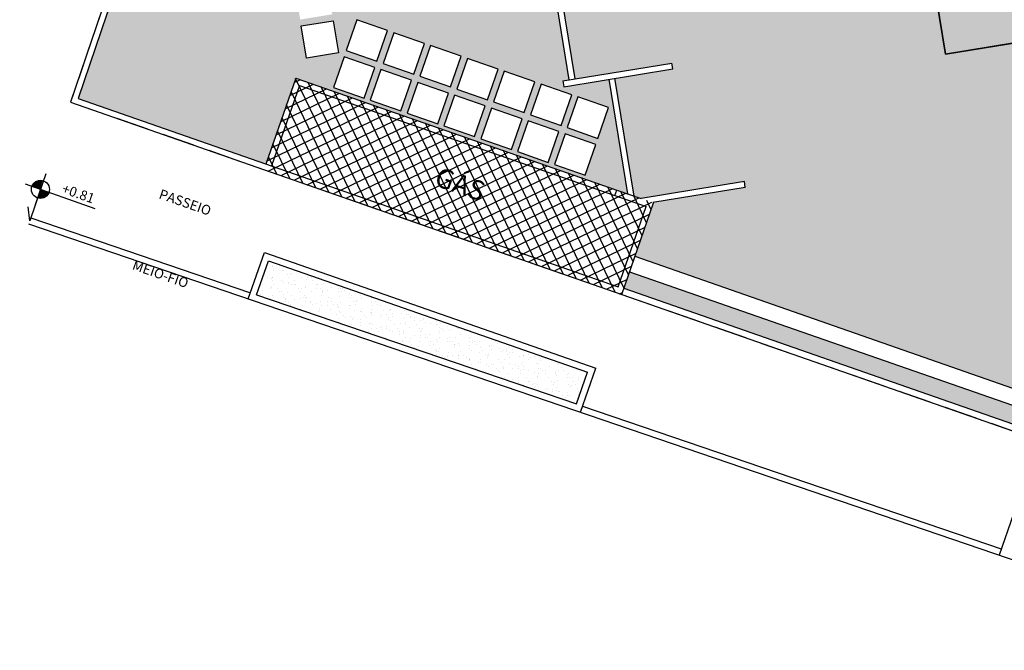
# Model space of a CAD drawing. Extents: x 558015 to 558093, y 9584157 to 9584264.
# Drawn here: x 558021 to 558036, y 9584183 to 9584193 of the extents above; entities that cross this region are included whole.
import ezdxf
from ezdxf.enums import TextEntityAlignment as Align

# ---------------------------------------------------------------- set-up
doc = ezdxf.new("R2010")
doc.units = 0
doc.header["$MEASUREMENT"] = 0
doc.linetypes.add('DASHED2', pattern=[0.375, 0.25, -0.125])
doc.layers.get('0').update_dxf_attribs({"linetype": 'CONTINUOUS'})
for name, color, linetype in [('BL-GRAMA', 74, 'CONTINUOUS'), ('BL-MANCHA', 254, 'CONTINUOUS'), ('HATCH', 8, 'CONTINUOUS'), ('PROJEÇÃO', 1, 'DASHED2'), ('PVISTA', 1, 'CONTINUOUS'), ('TXT', 2, 'CONTINUOUS'), ('TXT_NÍVEIS', 2, 'CONTINUOUS')]:
    doc.layers.add(name, color=color, linetype=linetype)
doc.styles.add('ROMANS', font='romans.shx')

# ---------------------------------------------------------------- blocks, each defined once
blk = doc.blocks.new('NÍVEL')
at = {"color": 0}
for p, q in [((0, 0.004500000000000171), (0, -0.004500000000000171)), ((-0.004500000000000171, 0), (0.01598592343623197, 0)), ((-0.002099999999998658, 0), (-0.002099999999998658, 0.001356465996636302)), ((-0.001799999999995805, 0), (-0.001799999999995805, 0.001734935157294615)), ((-0.001499999999992951, 0), (-0.001499999999992951, 0.002000000000002444)), ((-0.001199999999997203, 0), (-0.001199999999997203, 0.002193171219950329)), ((-0.0008999999999943498, 0), (-0.0009000000000014552, 0.002332380757941621)), ((-0.0005999999999986017, 0), (-0.0005999999999986017, 0.002426932219904643)), ((-0.0002999999999957481, 0), (-0.0002999999999957481, 0.002481934729203772)), ((0.0002999999999957481, 0), (0.0002999999999957481, -0.002481934729196666)), ((0.0005999999999986017, 0), (0.0005999999999986017, -0.002426932219904643)), ((0.0008999999999943498, 0), (0.0009000000000014552, -0.002332380757941621)), ((0.001199999999997203, 0), (0.001199999999997203, -0.002193171219950329)), ((0.001499999999992951, 0), (0.001499999999992951, -0.002000000000002444)), ((0.001799999999995805, 0), (0.001799999999995805, -0.001734935157294615)), ((0.002099999999998658, 0), (0.002099999999998658, -0.001356465996636302))]:
    blk.add_line(p, q, dxfattribs=at)
blk.add_circle((0, 0), 0.0025, dxfattribs=at)
blk = doc.blocks.new('A$C3C544183')
at = {"layer": 'PVISTA', "color": 0}
for p, q in [((-16.21074649412185, -6.044259669259191), (-23.69100608443841, -20.06548951566219)), ((-16.13122971262783, -6.086415769532323), (-23.56957445619628, -20.02907912991941)), ((-16.06308800727129, -20.97036184184253), (-16.06320716021582, -19.0803618375212)), ((-15.97308800788596, -20.97035616822541), (-15.97320716036484, -19.08035616949201)), ((-23.69100608443841, -20.06548951566219), (-15.80209731450304, -24.35565482638776)), ((-23.56957445619628, -20.02907912991941), (-15.83816490089521, -24.23359283804893)), ((-20.21189595805481, -20.26143011823297), (-20.88074133265764, -21.49132681265473)), ((-20.21189595805481, -20.26143011823297), (-15.61735333083197, -22.76004534028471)), ((-20.17582837399095, -20.38349210843444), (-20.80167654482648, -21.53432401269674)), ((-20.17582837399095, -20.38349210843444), (-15.66035053413361, -22.83911013230681)), ((-16.16586903389543, -20.97036832384765), (-14.46586903650314, -20.9702611323446)), ((-16.16586903389543, -20.97036832384765), (-16.16586335934699, -21.0603683181107)), ((-16.16586335934699, -21.0603683181107), (-14.46586336195469, -21.06026113033295)), ((-15.45784243568778, -22.84679091721773), (-15.45795506099239, -21.06032368168235)), ((-15.36783934943378, -22.89573661237955), (-15.36795506067574, -21.06031800620258)), ((-14.46586336195469, -21.06026113033295), (-14.46586903650314, -20.9702611323446)), ((-15.66035053506494, -22.83911013416946), (-15.61735333129764, -22.76004534214735)), ((-15.66035053413361, -22.83911013044417), (-15.21231674076989, -23.0827609449625)), ((-15.61735333036631, -22.76004533842206), (-15.26748482184485, -22.95031167939305)), ((-13.65852523734793, -22.950210230425), (-15.26748482184485, -22.95031167939305)), ((-13.65851956512779, -23.04018174111843), (-13.65852523734793, -22.950210230425)), ((-15.83816490089521, -24.23359283804893), (-15.21231674123555, -23.0827609449625)), ((-15.80209731450304, -24.35565482638776), (-15.09025475103408, -23.04669336043298)), ((-13.65851956419647, -23.04021023213863), (-15.10200879862532, -23.04030124470592)), ((-15.10200879862532, -23.04030124470592), (-15.09025475103408, -23.04669336043298)), ((-15.50589436013252, -23.81098629161716), (-4.788223186507821, -29.63949592784047)), ((-15.62533103208989, -24.03061069734395), (-4.907659829594195, -29.85912028327584))]:
    blk.add_line(p, q, dxfattribs=at)

msp = doc.modelspace()

# ---------------------------------------------------------------- hatches: boundary and pattern name
at = {"layer": 'BL-GRAMA'}
h = msp.add_hatch(dxfattribs=at)
h.set_pattern_fill('AR-SAND', color=252, scale=0.1, angle=113.2513888888889, style=0, double=1)
h.set_pattern_definition([(160.0734874120679, (-2638153.647978106, 8668932.96397802), (-0.1589823077931546, -0.1090449714969134), [0, -0.152, 0, -0.17, 0, -0.1625]), (130.0734874120679, (-2638153.647978106, 8668932.96397802), (-0.3331041013336379, -0.002799584738747585), [0, -0.082, 0, -0.137, 0, -0.0525]), (90.07348741206785, (-2638153.581757255, 8668932.860325722), (-0.1681363384630934, 0.2621245644502326), [0, -0.05, 0, -0.18, 0, -0.235]), (80.07348741206786, (-2638153.581757255, 8668932.860325722), (-0.2358059754451677, 0.2060743980807732), [0, -0.025, 0, -0.118, 0, -0.135])])
h.paths.add_polyline_path([(558048.5034337054, 9584189.751184449), (558048.010031939, 9584189.670223344), (558047.9290708345, 9584190.163625106), (558048.4224725994, 9584190.244586209)], flags=16)
h.paths.add_polyline_path([(558047.9114113366, 9584189.654040925), (558047.4180095708, 9584189.573079824), (558047.3370484657, 9584190.066481585), (558047.8304502312, 9584190.147442687)], flags=16)
h.paths.add_polyline_path([(558047.3193889684, 9584189.556897404), (558046.825987202, 9584189.475936301), (558046.7450260981, 9584189.969338065), (558047.238427863, 9584190.050299168)], flags=16)
h.paths.add_polyline_path([(558047.4165422922, 9584188.96481529), (558046.9231405259, 9584188.883854188), (558046.8421794218, 9584189.37725595), (558047.3355811869, 9584189.458217053)], flags=16)
h.paths.add_polyline_path([(558048.0085646615, 9584189.061958814), (558047.5151628947, 9584188.98099771), (558047.4342017907, 9584189.474399474), (558047.9276035551, 9584189.555360574)], flags=16)
h.paths.add_polyline_path([(558048.6005870287, 9584189.159102334), (558048.1071852625, 9584189.078141231), (558048.0262241585, 9584189.571542993), (558048.5196259234, 9584189.652504096)], flags=16)
edge = h.paths.add_edge_path()
edge.add_line((558062.4205038138, 9584184.994251668), (558048.5140509488, 9584182.71147489))
edge.add_line((558048.5140509488, 9584182.71147489), (558047.501713718, 9584188.877688846))
edge.add_line((558047.501713718, 9584188.877688846), (558048.6364692966, 9584189.063940993))
edge.add_line((558048.6364692966, 9584189.063940993), (558048.2067706533, 9584191.68265583))
edge.add_line((558048.2067706533, 9584191.68265583), (558046.4922644368, 9584191.401215637))
edge.add_line((558046.4922644368, 9584191.401215637), (558048.0041959533, 9584182.187042976))
edge.add_line((558048.0041959533, 9584182.187042976), (558059.0001746769, 9584178.354343016))
edge.add_line((558059.0001746769, 9584178.354343016), (558059.0890409402, 9584178.609299457))
edge.add_line((558059.0890409402, 9584178.609299457), (558058.8057560109, 9584178.708039748))
edge.add_line((558058.8057560109, 9584178.708039748), (558058.8320867547, 9584178.783582393))
edge.add_line((558058.8320867547, 9584178.783582393), (558052.9775314255, 9584180.824215118))
edge.add_line((558052.9775314255, 9584180.824215118), (558052.9512006822, 9584180.748672472))
edge.add_line((558052.9512006822, 9584180.748672472), (558052.573487434, 9584180.880326193))
edge.add_line((558052.573487434, 9584180.880326193), (558052.6557710106, 9584181.116396971))
edge.add_line((558052.6557710106, 9584181.116396971), (558053.0334842585, 9584180.984743245))
edge.add_line((558053.0334842585, 9584180.984743245), (558053.0071535131, 9584180.909200598))
edge.add_line((558053.0071535131, 9584180.909200598), (558058.8617088429, 9584178.868567875))
edge.add_line((558058.8617088429, 9584178.868567875), (558058.8880395871, 9584178.944110526))
edge.add_line((558058.8880395871, 9584178.944110526), (558059.1713245168, 9584178.845370235))
edge.add_line((558059.1713245168, 9584178.845370235), (558059.8230104505, 9584180.715050803))
edge.add_arc((558066.5274207507, 9584178.378197165), 7.100000169068392, 141.28797417187, 160.7837600932523, ccw=False)
edge.add_line((558060.9872965986, 9584182.818583047), (558061.8837838152, 9584183.937100798))
edge.add_arc((558059.6209469016, 9584185.750775684), 2.899973704839387, 321.2876542836044, 344.8781477138323)
h.paths.add_polyline_path([(558033.7032490268, 9584199.937322611), (558033.6384552656, 9584200.332039902)], flags=17)
h.paths.add_polyline_path([(558028.2110920297, 9584199.4411256), (558028.2758858002, 9584199.04640828)], flags=17)
h.paths.add_polyline_path([(558027.25318005, 9584190.949906569), (558026.7810387315, 9584191.114474425), (558026.9456065896, 9584191.58661574), (558027.4177479038, 9584191.422047883)], flags=16)
h.paths.add_polyline_path([(558026.1200408934, 9584191.344869433), (558025.6478995747, 9584191.509437291), (558025.812467432, 9584191.981578603), (558026.2846087478, 9584191.81701075)], flags=16)
h.paths.add_polyline_path([(558027.4506614793, 9584191.516476145), (558026.9785201625, 9584191.681044), (558027.1430880211, 9584192.153185315), (558027.6152293333, 9584191.98861746)], flags=16)
h.paths.add_polyline_path([(558026.3175223215, 9584191.91143901), (558025.845381004, 9584192.076006867), (558026.0099488642, 9584192.548148181), (558026.4820901768, 9584192.383580325)], flags=16)
h.paths.add_polyline_path([(558027.9185246027, 9584194.123736132), (558028.4119263681, 9584194.204697236), (558028.4928874729, 9584193.71129547), (558027.9994857067, 9584193.63033437)], flags=16)
h.paths.add_polyline_path([(558026.734360365, 9584193.929429477), (558027.2277621314, 9584194.010390582), (558027.3087232333, 9584193.516988816), (558026.8153214694, 9584193.436027715)], flags=16)
h.paths.add_polyline_path([(558025.5501961258, 9584193.73512282), (558026.043597892, 9584193.816083923), (558026.1245589948, 9584193.32268216), (558025.6311572298, 9584193.241721058)], flags=16)
h.paths.add_polyline_path([(558030.8789351983, 9584194.609502768), (558031.3723369638, 9584194.69046387), (558031.4532980691, 9584194.197062109), (558030.9598963034, 9584194.116101008)], flags=16)
h.paths.add_polyline_path([(558029.6947709606, 9584194.415196113), (558030.188172727, 9584194.496157216), (558030.2691338296, 9584194.002755454), (558029.7757320651, 9584193.921794351)], flags=16)
h.paths.add_polyline_path([(558030.781781875, 9584195.201584883), (558031.2751836394, 9584195.282545984), (558031.3561447448, 9584194.789144222), (558030.8627429784, 9584194.70818312)], flags=16)
h.paths.add_polyline_path([(558025.1524206627, 9584192.453805262), (558025.6458224322, 9584192.534766367), (558025.7267835329, 9584192.0413646), (558025.2333817692, 9584191.960403496)], flags=16)
h.paths.add_polyline_path([(558028.5838006369, 9584191.121513283), (558028.1116593182, 9584191.28608114), (558028.2762271767, 9584191.758222455), (558028.7483684949, 9584191.593654597)], flags=16)
h.paths.add_polyline_path([(558031.3738639954, 9584195.29873821), (558031.8672657609, 9584195.379699314), (558031.9482268663, 9584194.886297552), (558031.4548250999, 9584194.805336447)], flags=16)
h.paths.add_polyline_path([(558031.4710173197, 9584194.706656097), (558031.9644190848, 9584194.787617201), (558032.0453801895, 9584194.294215437), (558031.5519784236, 9584194.213254333)], flags=16)
h.paths.add_polyline_path([(558028.3863192076, 9584190.554943707), (558027.9141778904, 9584190.719511563), (558028.0787457505, 9584191.19165288), (558028.5508870634, 9584191.027085021)], flags=16)
h.paths.add_polyline_path([(558025.0552673351, 9584193.04588738), (558025.5486691042, 9584193.126848483), (558025.629630206, 9584192.633446721), (558025.136228441, 9584192.552485613)], flags=16)
h.paths.add_polyline_path([(558029.1026888419, 9584194.318042789), (558029.5960906113, 9584194.399003891), (558029.6770517121, 9584193.905602127), (558029.1836499476, 9584193.824641021)], flags=16)
h.paths.add_polyline_path([(558030.2868530808, 9584194.512349438), (558030.7802548466, 9584194.593310544), (558030.8612159481, 9584194.09990878), (558030.3678141868, 9584194.018947678)], flags=16)
h.paths.add_polyline_path([(558024.9581140069, 9584193.637969496), (558025.4515157753, 9584193.718930596), (558025.5324768771, 9584193.225528834), (558025.0390751122, 9584193.144567726)], flags=16)
h.paths.add_polyline_path([(558026.1422782454, 9584193.83227615), (558026.6356800146, 9584193.913237253), (558026.7166411158, 9584193.419835491), (558026.2232393511, 9584193.338874385)], flags=16)
h.paths.add_polyline_path([(558027.3264424843, 9584194.026582802), (558027.8198442503, 9584194.107543908), (558027.9008053526, 9584193.614142146), (558027.4074035902, 9584193.533181041)], flags=16)
h.paths.add_polyline_path([(558028.5106067212, 9584194.220889458), (558029.0040084878, 9584194.30185056), (558029.0849695881, 9584193.8084488), (558028.5915678259, 9584193.727487698)], flags=16)
h.paths.add_polyline_path([(558026.8840918988, 9584191.713957576), (558026.4119505823, 9584191.878525434), (558026.5765184409, 9584192.350666748), (558027.048659757, 9584192.186098892)], flags=16)
h.paths.add_polyline_path([(558028.0172310573, 9584191.318994712), (558027.545089739, 9584191.48356257), (558027.7096575976, 9584191.955703886), (558028.1817989156, 9584191.791136026)], flags=16)
h.paths.add_polyline_path([(558026.68661047, 9584191.147388), (558026.2144691524, 9584191.311955856), (558026.3790370111, 9584191.784097172), (558026.8511783252, 9584191.619529314)], flags=16)
h.paths.add_polyline_path([(558027.819749628, 9584190.752425136), (558027.3476083108, 9584190.916992992), (558027.5121761713, 9584191.389134308), (558027.9843174837, 9584191.22456645)], flags=16)
edge = h.paths.add_edge_path(flags=16)
edge.add_arc((558026.1437976422, 9584199.470390597), 1.074138014693744, 0, 360)
edge = h.paths.add_edge_path(flags=16)
edge.add_line((558035.4803894113, 9584200.837258354), (558035.456389117, 9584200.983350221))
edge.add_arc((558035.6024809856, 9584201.00735051), 0.1480501533788683, 113.80685553101301, 189.3293418071429, ccw=False)
edge.add_line((558035.5427198346, 9584201.14280328), (558035.4154961099, 9584201.917225156))
edge.add_line((558035.4154961099, 9584201.917225156), (558034.9041745828, 9584201.83322414))
edge.add_line((558034.9041745828, 9584201.83322414), (558035.031398312, 9584201.05880225))
edge.add_arc((558035.0181135302, 9584200.911349349), 0.1480501393036606, 9.329343431395102, 84.8518313038494, ccw=False)
edge.add_line((558035.1642053842, 9584200.93534964), (558035.1882056766, 9584200.789257783))
edge.add_arc((558035.0421138103, 9584200.765257485), 0.1480501527059939, -170.67065449752272, 9.329345502477281, ccw=False)
edge.add_line((558034.8960219439, 9584200.741257187), (558034.8720216574, 9584200.887349056))
edge.add_arc((558035.0181135169, 9584200.911349349), 0.148050145022485, 113.80685335368989, 189.3293437994438, ccw=False)
edge.add_line((558034.9583523748, 9584201.046802113), (558034.8311286486, 9584201.821223991))
edge.add_line((558034.8311286486, 9584201.821223991), (558034.5521998025, 9584201.775400948))
edge.add_line((558034.5521998025, 9584201.775400948), (558034.6180684194, 9584201.37445294))
edge.add_line((558034.6180684194, 9584201.37445294), (558034.5463132178, 9584201.362664841))
edge.add_line((558034.5463132178, 9584201.362664841), (558034.4025758372, 9584202.23760679))
edge.add_line((558034.4025758372, 9584202.23760679), (558034.4743310335, 9584202.249394892))
edge.add_line((558034.4743310335, 9584202.249394892), (558034.540199662, 9584201.848446885))
edge.add_line((558034.540199662, 9584201.848446885), (558034.8191285017, 9584201.894269923))
edge.add_line((558034.8191285017, 9584201.894269923), (558034.6919047704, 9584202.668691799))
edge.add_arc((558034.7051895737, 9584202.816144718), 0.1480501579323782, 189.3293415150026, 264.8518235848097, ccw=False)
edge.add_line((558034.5590977005, 9584202.792144429), (558034.535097442, 9584202.938236304))
edge.add_arc((558034.6811892883, 9584202.962236596), 0.1480501320415562, 9.329338780857597, 189.3293446247405, ccw=False)
edge.add_line((558034.8272811372, 9584202.986236874), (558034.8512814298, 9584202.84014501))
edge.add_arc((558034.7051895675, 9584202.816144716), 0.1480501480814483, -66.19314561825922, 9.329344335473081, ccw=False)
edge.add_line((558034.7649507133, 9584202.68069195), (558034.892174441, 9584201.906270072))
edge.add_line((558034.892174441, 9584201.906270072), (558035.4034959675, 9584201.990271093))
edge.add_line((558035.4034959675, 9584201.990271093), (558035.2762722383, 9584202.764692973))
edge.add_arc((558035.2895570234, 9584202.912145918), 0.1480501822746162, 189.3293524752871, 264.8518314902891, ccw=False)
edge.add_line((558035.1434651621, 9584202.888145598), (558035.1194648533, 9584203.034237456))
edge.add_arc((558035.2655567171, 9584203.058237793), 0.1480501565197305, 9.329324804223006, 189.3293606007385, ccw=False)
edge.add_line((558035.4116485972, 9584203.082238039), (558035.435648896, 9584202.93614618))
edge.add_arc((558035.2895570279, 9584202.912145888), 0.1480501533361937, -66.1931445102066, 9.329342540367008, ccw=False)
edge.add_line((558035.3493181786, 9584202.776693119), (558035.4765418974, 9584202.002271239))
edge.add_line((558035.4765418974, 9584202.002271239), (558035.755470746, 9584202.048094284))
edge.add_line((558035.755470746, 9584202.048094284), (558035.6896021313, 9584202.449042296))
edge.add_line((558035.6896021313, 9584202.449042296), (558035.7613573232, 9584202.460830389))
edge.add_line((558035.7613573232, 9584202.460830389), (558035.9050947031, 9584201.585888436))
edge.add_line((558035.9050947031, 9584201.585888436), (558035.8333395133, 9584201.574100336))
edge.add_line((558035.8333395133, 9584201.574100336), (558035.7674708922, 9584201.975048343))
edge.add_line((558035.7674708922, 9584201.975048343), (558035.4885420434, 9584201.929225301))
edge.add_line((558035.4885420434, 9584201.929225301), (558035.6157657824, 9584201.154803427))
edge.add_arc((558035.6024809743, 9584201.00735051), 0.1480501565159856, 9.329343802316885, 84.85182163553321, ccw=False)
edge.add_line((558035.748572845, 9584201.031350804), (558035.7725731173, 9584200.885258928))
edge.add_arc((558035.6264812656, 9584200.861258633), 0.14805013762778, -170.67066084378996, 9.329345000092587, ccw=False)
h.paths.add_polyline_path([(558028.7680836386, 9584195.817320926), (558027.2225352621, 9584195.563615562), (558027.337793407, 9584194.861474166), (558025.3642067764, 9584194.537505327), (558025.248948631, 9584195.239646723), (558024.9470272067, 9584195.190085618), (558024.9407970364, 9584195.228039207), (558025.0167042147, 9584195.240499547), (558024.9357120042, 9584195.733896203), (558024.8598048269, 9584195.721435865), (558024.853574657, 9584195.759389453), (558025.1554960808, 9584195.808950556), (558025.040237936, 9584196.511091957), (558027.0138245677, 9584196.835060796), (558027.1290827127, 9584196.132919399), (558028.6746310891, 9584196.38662476)], flags=16)
edge = h.paths.add_edge_path()
edge.add_line((558066.3314890024, 9584180.372284032), (558065.4350017826, 9584179.253766272))
edge.add_arc((558066.527420667, 9584178.378197191), 1.400000083737696, 141.2879740512612, 160.78376048891)
edge.add_line((558065.2054242201, 9584178.83898524), (558067.0467763088, 9584178.197173353))
edge.add_line((558067.0467763088, 9584178.197173353), (558066.2206491891, 9584175.82702271))
edge.add_line((558066.2206491891, 9584175.82702271), (558067.8302280729, 9584175.26599644))
edge.add_line((558067.8302280729, 9584175.26599644), (558071.3538930117, 9584187.676775085))
edge.add_line((558071.3538930117, 9584187.676775085), (558068.2060181026, 9584187.160044055))
edge.add_line((558068.2060181026, 9584187.160044055), (558068.4004044931, 9584185.975861123))
edge.add_line((558068.4004044931, 9584185.975861123), (558068.2186994517, 9584185.94603382))
edge.add_arc((558059.6209162734, 9584185.750779498), 8.599999990103614, -38.71202604231769, 1.3009546446158993, ccw=False)
h.paths.add_polyline_path([(558035.601709651, 9584199.79293681), (558035.9038109189, 9584197.952565337), (558037.0039619076, 9584198.133157684), (558036.2238766415, 9584202.885361051), (558038.7101089349, 9584203.29364287), (558038.3762928637, 9584205.326416075), (558038.5052778807, 9584205.347730827), (558038.4696119181, 9584205.565004386), (558026.8542953625, 9584206.462648349), (558021.7181271123, 9584191.33858552), (558024.6083110152, 9584190.331198368), (558025.0690990497, 9584191.653194739), (558030.1791554649, 9584189.872060603), (558029.8896644617, 9584191.634916283), (558029.1911125153, 9584191.520202117), (558029.1765283173, 9584191.609012593), (558029.277950897, 9584191.625667913), (558028.9716827555, 9584193.49068798), (558026.0014656282, 9584193.002927585), (558025.9868814304, 9584193.091738064), (558029.7366572074, 9584193.707515305), (558029.7512414056, 9584193.618704826), (558029.060493234, 9584193.505272182), (558029.3667613752, 9584191.640252119), (558030.8540595868, 9584191.884491889), (558030.8686437838, 9584191.795681413), (558029.9784749378, 9584191.649500491), (558030.2758983473, 9584189.83834042), (558030.3837678846, 9584189.800741984), (558031.9714619645, 9584190.061468476), (558031.9860415453, 9584189.972686112), (558031.8873678523, 9584189.956453329), (558030.5766648186, 9584189.741213502), (558030.2879227786, 9584188.912815396), (558041.8081768135, 9584184.897376815), (558041.7955188556, 9584184.861061256), (558041.8485750669, 9584184.869770559), (558041.6541937214, 9584186.053922366), (558041.5653823141, 9584186.039343826), (558041.3079289047, 9584187.607724367), (558037.4913559745, 9584186.981224814), (558036.622535692, 9584192.27399147), (558035.0691170658, 9584192.01899412), (558034.1425660037, 9584197.663452867), (558034.1423894155, 9584197.663423885), (558034.7312024764, 9584194.076432139), (558032.8908283733, 9584193.774330435), (558032.5911571933, 9584195.599898066), (558030.7655895608, 9584195.30022689), (558030.4658805933, 9584197.126024706), (558028.640312291, 9584196.826356605), (558028.3406795643, 9584198.651690966), (558027.9459622459, 9584198.586897185), (558027.8811684751, 9584198.981614517), (558028.2758857494, 9584199.046408266), (558027.7494363677, 9584202.253486533), (558027.3547191013, 9584202.188692784), (558027.289925332, 9584202.583410105), (558027.6846426561, 9584202.64820387), (558027.7494364232, 9584202.253486559), (558033.1767996532, 9584203.144400882), (558033.112005884, 9584203.539118204), (558033.5067232102, 9584203.603911972), (558033.5715169839, 9584203.20919462), (558033.1767997541, 9584203.144400874), (558033.703249106, 9584199.937322604), (558034.0979663532, 9584200.002116375), (558034.1627601187, 9584199.607399065), (558033.8173824626, 9584199.550704505), (558033.8254816835, 9584199.501364844)])
h.paths.add_polyline_path([(558027.7000967178, 9584202.245387323), (558027.694697237, 9584202.278280424), (558027.6014174339, 9584202.229188886)], flags=17)
h.paths.add_polyline_path([(558044.5016145628, 9584184.004428674), (558044.2055583562, 9584183.955944302), (558044.1569630048, 9584184.25198244), (558044.4530192119, 9584184.300466815)], flags=16)
h.paths.add_polyline_path([(558043.9832644018, 9584187.16216731), (558044.0318597528, 9584186.866129171), (558043.735803545, 9584186.817644794), (558043.6872081938, 9584187.113682933)], flags=16)
h.paths.add_polyline_path([(558043.5135096216, 9584190.023867622), (558043.5621049729, 9584189.727829482), (558043.2660487654, 9584189.679345107), (558043.2174534141, 9584189.975383244)], flags=16)
h.paths.add_polyline_path([(558039.1979400808, 9584201.128100445), (558039.0333684233, 9584202.130654888), (558037.6023976714, 9584201.895665046), (558038.1881138851, 9584198.327538988), (558039.6188353495, 9584198.562395254), (558039.2462712469, 9584200.832019323), (558038.0129084615, 9584200.629559953), (558037.9643131344, 9584200.925597949)], flags=17)
h.paths.add_polyline_path([(558039.482135266, 9584191.679354178), (558038.1543933215, 9584191.46140216), (558038.6295921578, 9584188.566538153), (558042.4461650939, 9584189.193037711), (558042.9190578689, 9584186.31222201), (558044.2512989923, 9584186.53091257), (558043.5318845821, 9584190.915262386), (558039.7105328154, 9584190.287978578)])
h.paths.add_polyline_path([(558029.3149441319, 9584191.396179117), (558028.842802812, 9584191.560746972), (558028.6782349577, 9584191.088605657), (558029.1503762776, 9584190.924037803)], flags=16)
h.paths.add_polyline_path([(558029.8815137127, 9584191.198697694), (558029.4093723928, 9584191.363265548), (558029.2448045386, 9584190.891124234), (558029.7169458584, 9584190.72655638)], flags=16)
h.paths.add_polyline_path([(558029.1174627045, 9584190.829609541), (558028.6453213902, 9584190.994177394), (558028.4807535341, 9584190.522036077), (558028.9528948521, 9584190.357468225)], flags=16)
h.paths.add_polyline_path([(558029.6840322854, 9584190.632128118), (558029.211890971, 9584190.79669597), (558029.0473231149, 9584190.324554654), (558029.519464433, 9584190.159986801)], flags=16)
h.paths.add_polyline_path([(558035.7769121231, 9584186.73485944), (558030.5833549503, 9584188.54509807), (558030.5833524502, 9584188.545090895), (558030.2056392017, 9584188.676744614), (558030.1167729385, 9584188.42178817), (558044.7796542585, 9584183.31097211), (558044.46828352, 9584185.208597315), (558041.7617998266, 9584184.764321692), (558041.7258932376, 9584184.661306035), (558041.3481799897, 9584184.792959759), (558041.3481825449, 9584184.792967092), (558036.1546253732, 9584186.603205722), (558036.1546228435, 9584186.603198461), (558035.7769095956, 9584186.734852187)])
h = msp.add_hatch(dxfattribs=at)
h.set_pattern_fill('AR-SAND', color=252, scale=0.1, angle=113.2513888888889, style=0, double=1)
h.set_pattern_definition([(160.0734874120679, (558041.7320326585, 9584214.921056885), (-0.1589823077931546, -0.1090449714969134), [0, -0.152, 0, -0.17, 0, -0.1625]), (130.0734874120679, (558041.7320326585, 9584214.921056885), (-0.3331041013336379, -0.002799584738747585), [0, -0.082, 0, -0.137, 0, -0.0525]), (90.07348741206785, (558041.798253509, 9584214.817404587), (-0.1681363384630934, 0.2621245644502326), [0, -0.05, 0, -0.18, 0, -0.235]), (80.07348741206786, (558041.798253509, 9584214.817404587), (-0.2358059754451677, 0.2060743980807732), [0, -0.025, 0, -0.118, 0, -0.135])])
h.paths.add_polyline_path([(558024.6469186449, 9584188.84573123), (558024.4642671968, 9584188.32170769), (558029.3862192588, 9584186.64371855), (558029.5571899257, 9584187.13423015)])
at = {"layer": 'BL-MANCHA'}
h = msp.add_hatch(color=254, dxfattribs=at)
edge = h.paths.add_edge_path()
edge.add_line((558042.2156591272, 9584192.128068697), (558054.1361218485, 9584194.08483978))
edge.add_line((558054.1361218481, 9584194.084839782), (558054.2090146764, 9584193.640783552))
edge.add_line((558054.209014676, 9584193.640783552), (558056.9424321551, 9584194.089480178))
edge.add_line((558056.9424321557, 9584194.089480177), (558056.8695391965, 9584194.533537202))
edge.add_line((558056.8695391964, 9584194.533537203), (558059.188503707, 9584194.914200531))
edge.add_line((558059.1885037072, 9584194.91420053), (558059.0184200222, 9584195.9503337))
edge.add_line((558059.0184200222, 9584195.9503337), (558061.929461509, 9584196.428187968))
edge.add_line((558061.9294615084, 9584196.42818797), (558061.0029095593, 9584202.072645891))
edge.add_line((558061.0029095594, 9584202.072645891), (558054.5394132923, 9584201.011647848))
edge.add_line((558054.5394132925, 9584201.011647847), (558054.1376919524, 9584203.458894953))
edge.add_line((558054.1376919522, 9584203.458894955), (558056.2099582673, 9584203.799062308))
edge.add_line((558056.2099582672, 9584203.799062308), (558055.8859893524, 9584205.772649236))
edge.add_line((558055.8859893526, 9584205.772649236), (558056.9221225241, 9584205.942732919))
edge.add_line((558056.9221225241, 9584205.942732919), (558056.5414589575, 9584208.26169739))
edge.add_line((558056.5414589572, 9584208.261697387), (558056.9855159685, 9584208.334590428))
edge.add_line((558056.9855159688, 9584208.33459043), (558056.5368188579, 9584211.068007827))
edge.add_line((558056.5368188581, 9584211.068007825), (558056.0927626423, 9584210.995114919))
edge.add_line((558056.0927626423, 9584210.995114919), (558054.135990068, 9584222.915577395))
edge.add_line((558054.1359900681, 9584222.915577395), (558054.5800470428, 9584222.988470348))
edge.add_line((558054.5800470428, 9584222.988470348), (558054.1313504172, 9584225.721887825))
edge.add_line((558054.131350417, 9584225.721887825), (558053.6872933924, 9584225.648994867))
edge.add_line((558053.6872933924, 9584225.648994867), (558053.3066300646, 9584227.967959378))
edge.add_line((558053.3066300646, 9584227.967959378), (558052.2704968936, 9584227.797875691))
edge.add_line((558052.2704968937, 9584227.797875691), (558051.9546272318, 9584229.722122794))
edge.add_line((558051.9546272312, 9584229.722122796), (558046.3101691554, 9584228.795571797))
edge.add_line((558046.310169156, 9584228.795571797), (558047.2091827485, 9584223.31886895))
edge.add_line((558047.2091827482, 9584223.318868948), (558044.6435204691, 9584222.897709532))
edge.add_line((558044.6435204693, 9584222.897709532), (558045.3529463733, 9584218.575956313))
edge.add_line((558045.3529463733, 9584218.575956313), (558044.3466905028, 9584218.410777057))
edge.add_line((558044.3466905028, 9584218.410777057), (558044.8358834877, 9584215.430661242))
edge.add_line((558044.8358834877, 9584215.430661244), (558041.7320163876, 9584214.921054183))
edge.add_line((558041.7320163872, 9584214.921054183), (558042.1403295074, 9584212.434550596))
edge.add_line((558042.1403295074, 9584212.434550596), (558043.6451900202, 9584212.681576971))
edge.add_line((558043.6451900204, 9584212.68157697), (558044.1198858665, 9584209.789776297))
edge.add_line((558044.1198858665, 9584209.7897763), (558042.1068276687, 9584209.459328085))
edge.add_arc((558042.4526644293, 9584207.35252436), 2.134999999738501, 99.32209851745672, 189.322098508208)
edge.add_line((558040.3458607052, 9584207.0066876), (558040.7660954631, 9584204.446040126))
edge.add_line((558040.7660954631, 9584204.446040126), (558039.7598429746, 9584204.28086143))
edge.add_line((558039.7598429746, 9584204.28086143), (558040.2490519537, 9584201.300648175))
edge.add_line((558040.249051953, 9584201.300648175), (558039.1977771767, 9584201.128078962))
edge.add_line((558039.1977771771, 9584201.12807896), (558039.619160206, 9584198.562453391))
edge.add_line((558039.6191602064, 9584198.562453391), (558034.1423954628, 9584197.66342965))
edge.add_line((558034.1423954621, 9584197.663429651), (558035.0689464625, 9584192.018971575))
edge.add_line((558035.0689464628, 9584192.018971575), (558036.9931935644, 9584192.334841242))
edge.add_line((558036.9931935646, 9584192.33484124), (558037.1632772486, 9584191.29870807))
edge.add_line((558037.1632772483, 9584191.298708072), (558039.4822417196, 9584191.679371638))
edge.add_line((558039.4822417196, 9584191.679371638), (558039.5551347574, 9584191.235314626))
edge.add_line((558039.5551347577, 9584191.235314626), (558042.2885521571, 9584191.684011737))
edge.add_line((558042.2885521571, 9584191.684011735), (558042.215659127, 9584192.128068697))
at = {"layer": 'HATCH'}
h = msp.add_hatch(dxfattribs=at)
h.set_pattern_fill('_USER', color=252, scale=0.15, angle=45, double=1, pattern_type=0)
h.set_pattern_definition([(25.78376038908418, (0, 0), (-0.06524638504963941, 0.135066314223622), []), (115.7837603890842, (0, 0), (-0.1350663142236219, -0.06524638504963949), [])])
h.paths.add_polyline_path([(558030.083865617, 9584188.327365806), (558030.5742756983, 9584189.734347576), (558025.0691051191, 9584191.653200587), (558024.578695005, 9584190.246218732)])

# ---------------------------------------------------------------- linework, layer by layer
at = {"layer": 'PROJEÇÃO', "color": 3, "ltscale": 2}
msp.add_lwpolyline([(558056.0866779224, 9584232.41175967), (558044.5714654821, 9584233.353526328), (558036.276620957, 9584234.869640872), (558031.6562551245, 9584221.135337377), (558026.7144523741, 9584206.330733307), (558021.6042031695, 9584191.282991845), (558067.8907428915, 9584175.149601704), (558076.1073577177, 9584204.089524336), (558075.1458610581, 9584204.388362372), (558084.2604245116, 9584230.221065462), (558068.4364829266, 9584231.486583814)], close=True, dxfattribs=at)
at = {"layer": 'PVISTA', "color": 252}
for p, q in [((558024.3366999817, 9584188.259546233), (558024.5854038756, 9584188.97307299)), ((558024.585403876, 9584188.97307299), (558029.6845317438, 9584187.195744947)), ((558024.4642671967, 9584188.321707688), (558024.6469186448, 9584188.84573123)), ((558024.6469186448, 9584188.84573123), (558029.5571899255, 9584187.13423015)), ((558030.1167790192, 9584188.421794126), (558044.7796603766, 9584183.310978174)), ((558024.4642671965, 9584188.321707688), (558029.3862192589, 9584186.643718548)), ((558030.083865589, 9584188.327365814), (558044.7980914644, 9584183.198653487)), ((558029.3862192589, 9584186.643718548), (558029.5571899255, 9584187.13423015)), ((558029.447957891, 9584186.517019046), (558029.6845317441, 9584187.195744947)), ((558036.1126412896, 9584184.955207655), (558035.8913547316, 9584184.320339797))]:
    msp.add_line(p, q, dxfattribs=at)
at = {"layer": 'PVISTA', "color": 3}
msp.add_lwpolyline([(558079.6057213948, 9584226.048467582), (558067.4673151942, 9584191.645520365), (558068.2032832692, 9584187.162074838), (558055.0690642706, 9584185.006062007), (558055.0852627141, 9584184.907382676), (558054.8385643854, 9584184.86688657), (558054.041600983, 9584189.72190967), (558048.6734453589, 9584188.840714348), (558048.2069301932, 9584191.682679111), (558039.7106397654, 9584190.287993139), (558039.3121580596, 9584192.715504713), (558035.0689468096, 9584192.018971667), (558034.1423958604, 9584197.663429428), (558039.6190987546, 9584198.562443001), (558039.2465345622, 9584200.832067624), (558038.0130429188, 9584200.62958709), (558037.9644475891, 9584200.925625084), (558039.1979392322, 9584201.128105618), (558038.4696119211, 9584205.565004367), (558029.844336209, 9584206.232356064), (558034.5007909092, 9584220.182117252), (558038.2919586324, 9584231.451581618)], dxfattribs=at)
at = {"layer": 'PVISTA', "color": 6}
msp.add_lwpolyline([(558039.7598429746, 9584204.28086143), (558040.2490359566, 9584201.300745625), (558039.1977771772, 9584201.12807896), (558039.619160207, 9584198.562453391), (558034.1423954624, 9584197.663429651), (558035.068946463, 9584192.018971575), (558036.9931935647, 9584192.33484124), (558037.1632772482, 9584191.298708072), (558039.4822417194, 9584191.67937164), (558039.5551347573, 9584191.235314626), (558042.2885521577, 9584191.684011735), (558042.2156591273, 9584192.128068697), (558054.1361218482, 9584194.08483978), (558054.2090146764, 9584193.640783554), (558056.9424321565, 9584194.089480175), (558056.8695391965, 9584194.533537203), (558059.1885037075, 9584194.914200526), (558059.0184200228, 9584195.9503337), (558061.9294615083, 9584196.428187972), (558061.0029095596, 9584202.072645891), (558054.5394132931, 9584201.011647847), (558054.137691952, 9584203.458894957), (558056.2099582673, 9584203.799062308), (558055.8859893527, 9584205.772649236)], dxfattribs=at)
at = {"layer": 'PVISTA', "color": 252}
for points in [[(558025.7267895858, 9584192.041370524), (558025.2333878218, 9584191.960409414), (558025.1524267122, 9584192.45381118), (558025.6458284808, 9584192.534772286)], [(558026.482096227, 9584192.383586252), (558026.0099549127, 9584192.548154105), (558025.8453870566, 9584192.07601279), (558026.3175283746, 9584191.911444936)], [(558027.0486658086, 9584192.186104823), (558026.5765244906, 9584192.350672675), (558026.4119566364, 9584191.878531361), (558026.8840979544, 9584191.713963507)], [(558027.6152353865, 9584191.988623396), (558027.1430940722, 9584192.153191246), (558026.978526218, 9584191.681049932), (558027.450667536, 9584191.51648208)], [(558026.2846148015, 9584191.817016674), (558025.8124734854, 9584191.981584527), (558025.6479056311, 9584191.509443212), (558026.120046951, 9584191.344875358)], [(558028.18180497, 9584191.791141966), (558027.7096636501, 9584191.95570982), (558027.5450957959, 9584191.483568506), (558028.0172371158, 9584191.319000652)], [(558026.8511843813, 9584191.619535245), (558026.3790430651, 9584191.784103097), (558026.2144752109, 9584191.311961781), (558026.6866165289, 9584191.147393929)], [(558028.748374551, 9584191.59366054), (558028.2762332311, 9584191.758228395), (558028.1116653768, 9584191.28608708), (558028.5838066967, 9584191.121519227)], [(558027.417753961, 9584191.422053818), (558026.9456126449, 9584191.58662167), (558026.7810447906, 9584191.114480354), (558027.2531861105, 9584190.949912501)], [(558029.3149441319, 9584191.396179117), (558028.842802812, 9584191.560746972), (558028.6782349577, 9584191.088605657), (558029.1503762776, 9584190.924037803)], [(558027.9843235427, 9584191.22457239), (558027.5121822284, 9584191.389140243), (558027.3476143723, 9584190.916998927), (558027.8197556903, 9584190.752431074)], [(558029.8815137127, 9584191.198697694), (558029.4093723928, 9584191.363265548), (558029.2448045386, 9584190.891124234), (558029.7169458584, 9584190.72655638)], [(558028.5508931236, 9584191.027090965), (558028.0787518093, 9584191.191658817), (558027.9141839532, 9584190.719517501), (558028.3863252712, 9584190.554949649)], [(558029.1174627045, 9584190.829609541), (558028.6453213902, 9584190.994177394), (558028.4807535341, 9584190.522036077), (558028.9528948521, 9584190.357468225)], [(558029.6840322854, 9584190.632128118), (558029.211890971, 9584190.79669597), (558029.0473231149, 9584190.324554654), (558029.519464433, 9584190.159986801)]]:
    msp.add_lwpolyline(points, close=True, dxfattribs=at)
for points in [[(558020.9576658019, 9584189.411524678), (558042.7021105163, 9584181.998420743), (558067.3406131251, 9584173.541075287), (558078.423415505, 9584169.807830445)], [(558020.9899340722, 9584189.506175397), (558024.3696142737, 9584188.353976712)], [(558029.4808721824, 9584186.611449523), (558035.9242689802, 9584184.41477029)]]:
    msp.add_lwpolyline(points, dxfattribs=at)
at = {"layer": 'TXT_NÍVEIS', "color": 7}
for p, q in [((558021.1387539038, 9584189.942700317), (558020.9737999379, 9584189.458850037)), ((558020.9737999379, 9584189.458850037), (558020.9523281347, 9584189.672427533))]:
    msp.add_line(p, q, dxfattribs=at)

# ---------------------------------------------------------------- block references
at = {"layer": 'PVISTA', "rotation": 9.322098523178967}
msp.add_blockref('A$C3C544183', (558041.7320326705, 9584214.921056826), dxfattribs=at)
at = {"layer": 'TXT_NÍVEIS', "color": 7, "xscale": 55.60662815704125, "yscale": 55.60662815704125, "zscale": 55.60662815704125, "rotation": 340.7837603890842}
msp.add_blockref('NÍVEL', (558021.1387539036, 9584189.942700319), dxfattribs=at)

# ---------------------------------------------------------------- texts
at = {"layer": 'TXT', "color": 2, "style": 'ROMANS'}
for s, p in [('PASSEIO', (558023.3416968182, 9584189.671341479)), ('MEIO-FIO', (558022.9627170557, 9584188.569490012))]:
    msp.add_text(s, height=0.15, rotation=340.7837612000983, dxfattribs=at).set_placement(p, align=Align.CENTER)
at = {"layer": 'TXT', "color": 3, "insert": (558027.5859108617, 9584189.986997848), "char_height": 0.3, "width": 0.5, "attachment_point": 5, "rotation": 340.7837604083188, "style": 'ROMANS'}
msp.add_mtext('GÁS', dxfattribs=at)
at = {"layer": 'TXT_NÍVEIS', "color": 2, "style": 'ROMANS'}
msp.add_text('+0.81', height=0.15, rotation=340.7837604090506, dxfattribs=at).set_placement((558021.6985809704, 9584189.807698809), align=Align.CENTER)

doc.saveas('drawing.dxf')
